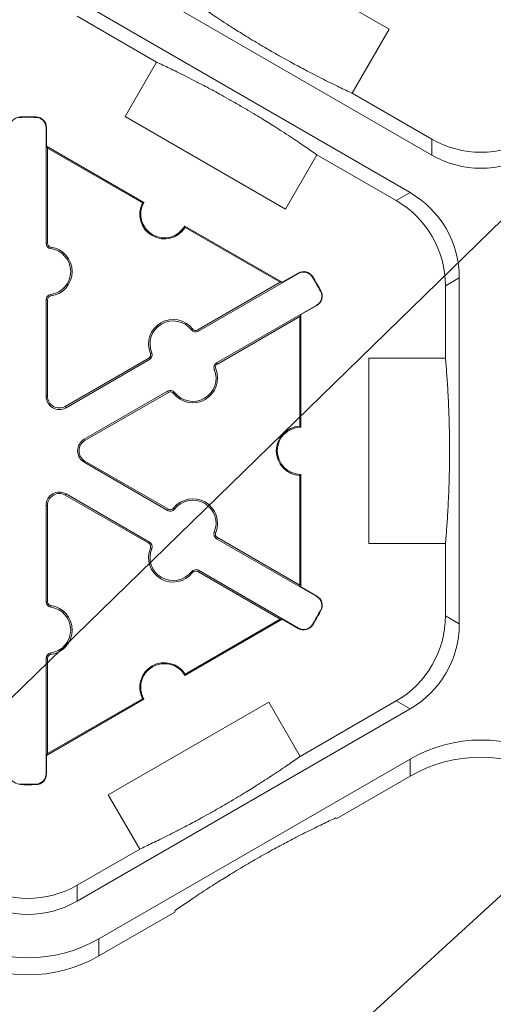
# Model space of a CAD drawing. Extents: x 252 to 468, y -3 to 277.
# Drawn here: x 437 to 440, y 158 to 165 of the extents above; entities that cross this region are included whole.
import ezdxf

# ---------------------------------------------------------------- set-up
doc = ezdxf.new("R2010")
doc.units = 0
doc.header["$LTSCALE"] = 10
doc.header["$MEASUREMENT"] = 0
doc.layers.add('CADdetails-7-VERYFINE', color=7, linetype='CONTINUOUS')
doc.layers.add('CADdetails-9-EXTRAFINE', color=9, linetype='CONTINUOUS', lineweight=0)
doc.styles.add('CADdetails-DIMENSIONS', font='ARIALN.TTF', dxfattribs={"height": 2.38})
doc.dimstyles.new('CADdetails-LEADER', dxfattribs={"dimtxt": 2.38, "dimasz": 2.38, "dimexe": 0.5, "dimexo": 1.5, "dimgap": 1, "dimtad": 0, "dimzin": 0, "dimdsep": 46, "dimtxsty": 'CADdetails-DIMENSIONS', "dimcen": 1, "dimclrd": 256, "dimclre": 256, "dimclrt": 256, "dimadec": 0, "dimazin": 0, "dimtfac": 1, "dimtdec": 4, "dimtofl": 0, "dimtmove": 0, "dimatfit": 3, "dimfxl": 1, "dimtolj": 1, "dimtzin": 0, "dimarcsym": 0})

msp = doc.modelspace()

# ---------------------------------------------------------------- linework, layer by layer
at = {"layer": 'CADdetails-9-EXTRAFINE'}
for p, q in [((438.3176, 165.2765), (439.4056, 164.6484)), ((439.6935, 163.7951), (437.4346, 165.0992)), ((437.2876, 164.8446), (439.5465, 163.5404)), ((437.2876, 164.7363), (437.8261, 164.4254)), ((439.4056, 164.6484), (439.1549, 164.2143)), ((437.6132, 164.0565), (437.8261, 164.4254)), ((439.6935, 163.9034), (439.1549, 164.2143)), ((436.8984, 164.0504), (436.8983, 164.0535)), ((437.0087, 164.0504), (437.0088, 164.0535)), ((438.7012, 163.4284), (437.6132, 164.0565)), ((437.0771, 163.9803), (437.0802, 163.9803)), ((437.0771, 163.1968), (437.0771, 163.9803)), ((437.0802, 163.9803), (437.0802, 163.855)), ((439.6935, 163.9034), (439.6935, 163.7951)), ((437.0872, 163.8428), (437.0802, 163.855)), ((437.0802, 163.855), (437.7411, 163.4734)), ((437.0872, 163.1968), (437.0872, 163.8428)), ((437.0872, 163.8428), (437.7317, 163.4707)), ((438.9141, 163.7972), (438.7012, 163.4284)), ((438.9141, 163.7972), (439.4527, 163.4863)), ((439.5465, 163.5404), (439.4527, 163.4863)), ((438.0184, 163.3133), (438.6793, 162.9317)), ((438.0208, 163.3038), (438.6653, 162.9317)), ((437.0771, 163.1968), (437.0872, 163.1968)), ((437.1089, 163.1603), (437.1102, 163.1703)), ((438.7894, 162.9918), (438.1108, 162.6)), ((438.6793, 162.9317), (438.7879, 162.9944)), ((438.7894, 162.9918), (438.7879, 162.9944)), ((438.8843, 162.9676), (438.8869, 162.9692)), ((439.7867, 162.9077), (439.8805, 162.9619)), ((439.8805, 162.9619), (439.8805, 160.6164)), ((438.6653, 162.9317), (438.1058, 162.6087)), ((438.6793, 162.9317), (438.6653, 162.9317)), ((439.7867, 162.9077), (439.7867, 162.4173)), ((437.1089, 162.8494), (437.1102, 162.8394)), ((438.9395, 162.872), (438.9422, 162.8735)), ((437.0771, 162.8129), (437.0872, 162.8129)), ((437.0771, 162.1595), (437.0771, 162.8129)), ((437.0872, 162.1595), (437.0872, 162.8129)), ((438.2344, 162.3859), (438.913, 162.7777)), ((438.9145, 162.7751), (438.8059, 162.7124)), ((438.913, 162.7777), (438.9145, 162.7751)), ((438.2394, 162.3772), (438.7989, 162.7002)), ((438.7989, 162.7002), (438.8059, 162.7124)), ((438.7989, 162.7002), (438.7989, 161.9561)), ((438.8059, 162.7124), (438.8059, 161.9492)), ((438.0634, 162.6092), (438.0713, 162.6154)), ((438.1108, 162.6), (438.1058, 162.6087)), ((437.7941, 162.4537), (437.7847, 162.45)), ((437.7733, 162.4168), (437.2075, 162.0901)), ((437.7784, 162.408), (437.2125, 162.0813)), ((437.7784, 162.408), (437.7733, 162.4168)), ((438.2344, 162.3859), (438.2394, 162.3772)), ((439.2659, 161.161), (439.2659, 162.4173)), ((439.2659, 162.4173), (439.7867, 162.4173)), ((438.2187, 162.3402), (438.228, 162.344)), ((437.0771, 162.1595), (437.0872, 162.1595)), ((437.3361, 161.8673), (437.902, 162.194)), ((437.3411, 161.8586), (437.907, 162.1853)), ((437.902, 162.194), (437.907, 162.1853)), ((437.9494, 162.1848), (437.9414, 162.1786)), ((437.2125, 162.0813), (437.2075, 162.0901)), ((437.3361, 161.8673), (437.3411, 161.8586)), ((437.3361, 161.711), (437.3411, 161.7197)), ((437.902, 161.3843), (437.3361, 161.711)), ((437.907, 161.393), (437.3411, 161.7197)), ((438.8059, 161.6291), (438.8059, 160.8659)), ((438.7989, 161.6222), (438.7989, 160.878)), ((437.2125, 161.4969), (437.2075, 161.4882)), ((437.2125, 161.4969), (437.7784, 161.1702)), ((437.2075, 161.4882), (437.7733, 161.1615)), ((437.0771, 161.4188), (437.0872, 161.4188)), ((437.0771, 160.7654), (437.0771, 161.4188)), ((437.0872, 160.7654), (437.0872, 161.4188)), ((437.902, 161.3843), (437.907, 161.393)), ((437.9494, 161.3935), (437.9414, 161.3997)), ((438.2187, 161.238), (438.228, 161.2342)), ((437.7784, 161.1702), (437.7733, 161.1615)), ((438.2344, 161.1923), (438.2394, 161.2011)), ((438.913, 160.8005), (438.2344, 161.1923)), ((438.7989, 160.878), (438.2394, 161.2011)), ((439.7867, 161.161), (439.2659, 161.161)), ((439.7867, 161.161), (439.7867, 160.6705)), ((437.7941, 161.1245), (437.7847, 161.1283)), ((438.0634, 160.969), (438.0713, 160.9628)), ((438.1108, 160.9783), (438.1058, 160.9696)), ((438.1058, 160.9696), (438.6653, 160.6465)), ((438.1108, 160.9783), (438.7894, 160.5865)), ((438.8059, 160.8659), (438.7989, 160.878)), ((438.8059, 160.8659), (438.9145, 160.8032)), ((437.0771, 160.7654), (437.0872, 160.7654)), ((438.913, 160.8005), (438.9145, 160.8032)), ((437.1089, 160.7289), (437.1102, 160.7389)), ((438.9395, 160.7063), (438.9422, 160.7048)), ((438.6793, 160.6465), (438.0184, 160.265)), ((438.6653, 160.6465), (438.0208, 160.2744)), ((438.6653, 160.6465), (438.6793, 160.6465)), ((438.7879, 160.5838), (438.6793, 160.6465)), ((439.8805, 160.6164), (439.7867, 160.6705)), ((438.7894, 160.5865), (438.7879, 160.5838)), ((438.8843, 160.6107), (438.8869, 160.6091)), ((437.0771, 160.3815), (437.0872, 160.3815)), ((437.0771, 159.5979), (437.0771, 160.3815)), ((437.0872, 159.7354), (437.0872, 160.3815)), ((437.1089, 160.4179), (437.1102, 160.408)), ((437.7411, 160.1049), (437.0802, 159.7233)), ((437.7317, 160.1075), (437.0872, 159.7354)), ((439.4527, 160.092), (438.8003, 159.7154)), ((439.4527, 160.092), (439.5465, 160.0379)), ((439.5465, 160.0379), (437.2876, 158.7337)), ((437.4994, 159.456), (438.5874, 160.0842)), ((438.5874, 160.0842), (438.8003, 159.7154)), ((437.0802, 159.7233), (437.0872, 159.7354)), ((437.0802, 159.7233), (437.0802, 159.5979)), ((439.5465, 159.6984), (437.4345, 158.479)), ((439.5465, 159.6984), (439.5465, 159.582)), ((437.0771, 159.5979), (437.0802, 159.5979)), ((439.5465, 159.582), (439.0507, 159.2957)), ((436.8984, 159.5278), (436.8983, 159.5248)), ((437.0087, 159.5278), (437.0088, 159.5248)), ((437.7123, 159.0872), (437.4994, 159.456)), ((439.0507, 159.2957), (439.0411, 159.2983)), ((437.7123, 159.0872), (437.2876, 158.842)), ((437.2876, 158.7337), (437.2876, 158.842)), ((437.9505, 158.6605), (437.4345, 158.3626)), ((437.9531, 158.6701), (437.9505, 158.6605)), ((437.4345, 158.3626), (437.4345, 158.479))]:
    msp.add_line(p, q, dxfattribs=at)
for centre, radius, start, end in [((436.9001, 163.9803), 0.0701, 91.3976, 180), ((436.9535, 161.7891), 2.2651, 88.6024, 91.3976), ((436.9535, 161.7891), 2.262, 88.6024, 91.3976), ((437.007, 163.9803), 0.0701, 360, 88.6024), ((437.007, 163.9803), 0.0732, 0, 88.6024), ((440.0275, 164.4818), 0.668, 239.9987, 300.0013), ((440.0275, 164.3735), 0.668, 239.9987, 300.0013), ((439.2125, 162.9619), 0.668, 359.9987, 60.0013), ((437.8797, 163.3934), 0.1671, 152.40125, 327.59875), ((437.8797, 163.3934), 0.1601, 150, 330), ((439.1187, 162.9078), 0.668, 359.9987, 60.0013), ((437.1139, 163.1968), 0.0368, 180, 262.07186), ((437.1139, 163.1968), 0.0267, 180, 262.07186), ((437.0872, 163.0049), 0.157, 277.92814, 82.07186), ((437.0872, 163.0049), 0.1671, 277.92814, 82.07186), ((438.8245, 162.931), 0.0732, 31.3976, 120), ((438.8245, 162.931), 0.0701, 31.3976, 120), ((436.9535, 161.7891), 2.262, 28.6024, 31.3976), ((436.9535, 161.7891), 2.2651, 28.6024, 31.3976), ((437.1139, 162.8129), 0.0368, 97.92814, 180), ((437.1139, 162.8129), 0.0267, 97.92814, 180), ((438.8779, 162.8384), 0.0701, 300, 28.6024), ((438.8779, 162.8384), 0.0732, 300, 28.6024), ((437.9396, 162.5127), 0.1671, 37.92814, 202.07186), ((437.9396, 162.5127), 0.157, 37.92814, 202.07186), ((438.0924, 162.6319), 0.0368, 217.92814, 300), ((438.0924, 162.6319), 0.0267, 217.92814, 300), ((437.76, 162.4399), 0.0267, 300, 22.07186), ((437.76, 162.4399), 0.0368, 300, 22.07186), ((438.2528, 162.3541), 0.0368, 120, 202.07186), ((438.2528, 162.3541), 0.0267, 120, 202.07186), ((438.0732, 162.2813), 0.1671, 217.92814, 22.07186), ((438.0732, 162.2813), 0.157, 217.92814, 22.07186), ((437.1674, 162.1595), 0.0903, 180, 300), ((437.1674, 162.1595), 0.0802, 180, 300), ((437.9204, 162.1621), 0.0368, 37.92814, 120), ((437.9204, 162.1621), 0.0267, 37.92814, 120), ((438.8059, 161.7891), 0.1671, 92.40125, 267.59875), ((438.8059, 161.7891), 0.1601, 90, 270), ((437.3812, 161.7891), 0.0903, 120, 240), ((437.3812, 161.7891), 0.0802, 120, 240), ((437.1674, 161.4188), 0.0903, 60, 180), ((437.1674, 161.4188), 0.0802, 60, 180), ((438.0732, 161.297), 0.1671, 337.92814, 142.07186), ((438.0732, 161.297), 0.157, 337.92814, 142.07186), ((437.9204, 161.4161), 0.0368, 240, 322.07186), ((437.9204, 161.4161), 0.0267, 240, 322.07186), ((438.2528, 161.2242), 0.0368, 157.92814, 240), ((438.2528, 161.2242), 0.0267, 157.92814, 240), ((437.76, 161.1384), 0.0267, 337.92814, 60), ((437.76, 161.1384), 0.0368, 337.92814, 60), ((437.9396, 161.0655), 0.1671, 157.92814, 322.07186), ((437.9396, 161.0655), 0.157, 157.92814, 322.07186), ((438.0924, 160.9464), 0.0368, 60, 142.07186), ((438.0924, 160.9464), 0.0267, 60, 142.07186), ((437.1139, 160.7654), 0.0368, 180, 262.07186), ((437.1139, 160.7654), 0.0267, 180, 262.07186), ((438.8779, 160.7398), 0.0701, 331.3976, 60), ((438.8779, 160.7398), 0.0732, 331.3976, 60), ((437.0872, 160.5734), 0.157, 277.92814, 82.07186), ((437.0872, 160.5734), 0.1671, 277.92814, 82.07186), ((436.9535, 161.7891), 2.262, 328.6024, 331.3976), ((436.9535, 161.7891), 2.2651, 328.6024, 331.3976), ((439.1187, 160.6705), 0.668, 299.9987, 0.0013), ((438.8245, 160.6472), 0.0732, 240, 328.6024), ((438.8245, 160.6472), 0.0701, 240, 328.6024), ((439.2125, 160.6164), 0.668, 299.9987, 0.0013), ((437.1139, 160.3815), 0.0368, 97.92814, 180), ((437.1139, 160.3815), 0.0267, 97.92814, 180), ((437.8797, 160.1849), 0.1671, 32.40125, 207.59875), ((437.8797, 160.1849), 0.1601, 30, 210), ((440.0275, 158.8653), 0.9619, 59.9987, 120.0013), ((440.0275, 158.749), 0.9619, 59.9987, 120.0013), ((436.9001, 159.5979), 0.0701, 180, 268.6024), ((437.007, 159.5979), 0.0701, 271.3976, 0), ((437.007, 159.5979), 0.0732, 271.3976, 0), ((436.9535, 161.7891), 2.2651, 268.6024, 271.3976), ((436.9535, 161.7891), 2.262, 268.6024, 271.3976), ((436.9535, 159.4205), 0.668, 239.9987, 300.0013), ((436.9535, 159.3122), 0.668, 239.9987, 300.0013), ((436.9535, 159.312), 0.9619, 239.9987, 300.0013), ((436.9535, 159.1957), 0.9619, 239.9987, 300.0013)]:
    msp.add_arc(centre, radius, start, end, dxfattribs=at)
for points in [[(438.0669, 164.8424), (438.0916, 164.8251), (438.1179, 164.8068), (438.1756, 164.7675), (438.2069, 164.7464), (438.2607, 164.7109), (438.2799, 164.6984), (438.3219, 164.6714), (438.3446, 164.6568), (438.384, 164.6321), (438.3982, 164.6233), (438.4286, 164.6044), (438.4448, 164.5945), (438.4806, 164.5727), (438.5001, 164.561), (438.532, 164.5421), (438.5432, 164.5354), (438.566, 164.5221), (438.5777, 164.5153), (438.6015, 164.5014), (438.6134, 164.4946), (438.6368, 164.4813), (438.6484, 164.4747), (438.6818, 164.4559), (438.7023, 164.4445), (438.7403, 164.4235), (438.7575, 164.4142), (438.7898, 164.3968), (438.8048, 164.3887), (438.8474, 164.3661), (438.8721, 164.3533), (438.9179, 164.3297), (438.939, 164.319), (438.9983, 164.2892), (439.0332, 164.2721), (439.0976, 164.2411), (439.1271, 164.2272), (439.1549, 164.2143)], [(438.9141, 163.7972), (438.8892, 163.8147), (438.8626, 163.8332), (438.804, 163.8732), (438.772, 163.8947), (438.717, 163.9309), (438.6975, 163.9436), (438.6547, 163.9711), (438.6315, 163.9859), (438.5915, 164.011), (438.5772, 164.0199), (438.5464, 164.0389), (438.5298, 164.0491), (438.4935, 164.0711), (438.4741, 164.0827), (438.4417, 164.1019), (438.4305, 164.1085), (438.4076, 164.1219), (438.3958, 164.1288), (438.3721, 164.1425), (438.3604, 164.1492), (438.3373, 164.1623), (438.3259, 164.1688), (438.2933, 164.1871), (438.2731, 164.1983), (438.2361, 164.2187), (438.2192, 164.2278), (438.1875, 164.2449), (438.1726, 164.2529), (438.1309, 164.275), (438.1065, 164.2877), (438.0612, 164.311), (438.0404, 164.3215), (437.9815, 164.351), (437.9469, 164.368), (437.883, 164.3987), (437.8537, 164.4125), (437.8261, 164.4254)], [(439.7867, 161.161), (439.7894, 161.191), (439.792, 161.2229), (439.7973, 161.2926), (439.7999, 161.3302), (439.8037, 161.3946), (439.8049, 161.4174), (439.8074, 161.4673), (439.8086, 161.4943), (439.8103, 161.5408), (439.8109, 161.5574), (439.812, 161.5932), (439.8125, 161.6122), (439.8134, 161.6541), (439.8138, 161.6768), (439.8143, 161.7139), (439.8144, 161.7269), (439.8146, 161.7534), (439.8147, 161.7669), (439.8147, 161.7945), (439.8147, 161.8082), (439.8146, 161.8351), (439.8145, 161.8484), (439.8141, 161.8867), (439.8137, 161.9102), (439.8128, 161.9536), (439.8123, 161.9732), (439.8113, 162.0098), (439.8107, 162.0269), (439.809, 162.075), (439.8078, 162.1029), (439.8053, 162.1544), (439.804, 162.1779), (439.8001, 162.2442), (439.7975, 162.283), (439.7921, 162.3543), (439.7894, 162.3868), (439.7867, 162.4173)], [(437.7123, 159.0872), (437.7397, 159.0999), (437.7686, 159.1136), (437.8316, 159.1438), (437.8654, 159.1604), (437.9231, 159.1893), (437.9435, 159.1996), (437.9879, 159.2224), (438.0119, 159.2349), (438.053, 159.2566), (438.0677, 159.2645), (438.0993, 159.2814), (438.116, 159.2905), (438.1527, 159.3106), (438.1726, 159.3216), (438.205, 159.3398), (438.2163, 159.3462), (438.2393, 159.3592), (438.251, 159.3659), (438.2749, 159.3797), (438.2868, 159.3866), (438.31, 159.4001), (438.3215, 159.4069), (438.3545, 159.4264), (438.3746, 159.4384), (438.4118, 159.4609), (438.4285, 159.4711), (438.4597, 159.4903), (438.4742, 159.4994), (438.515, 159.5249), (438.5385, 159.5399), (438.5819, 159.5678), (438.6016, 159.5807), (438.6572, 159.6172), (438.6894, 159.6389), (438.7484, 159.6791), (438.7752, 159.6977), (438.8003, 159.7154)], [(439.0411, 159.2983), (439.0135, 159.2854), (438.9842, 159.2716), (438.9203, 159.2409), (438.8857, 159.2239), (438.8268, 159.1944), (438.806, 159.1839), (438.7608, 159.1606), (438.7364, 159.1479), (438.6946, 159.1258), (438.6798, 159.1178), (438.6479, 159.1007), (438.6308, 159.0914), (438.5936, 159.071), (438.5738, 159.06), (438.541, 159.0415), (438.5297, 159.0351), (438.5066, 159.022), (438.4947, 159.0152), (438.4711, 159.0015), (438.4595, 158.9947), (438.4365, 158.9813), (438.4252, 158.9746), (438.3931, 158.9556), (438.3732, 158.9437), (438.3371, 158.9218), (438.3207, 158.9118), (438.2901, 158.8929), (438.2758, 158.8839), (438.2357, 158.8589), (438.2125, 158.8441), (438.1697, 158.8165), (438.1502, 158.8038), (438.0952, 158.7675), (438.0632, 158.746), (438.0046, 158.7061), (437.978, 158.6876), (437.9531, 158.6701)]]:
    msp.add_open_spline(points, degree=3, knots=[0, 0, 0, 0, 0.125, 0.125, 0.25, 0.25, 0.3125, 0.3125, 0.375, 0.375, 0.40625, 0.40625, 0.4375, 0.4375, 0.46875, 0.46875, 0.484375, 0.484375, 0.5, 0.5, 0.515625, 0.515625, 0.53125, 0.53125, 0.5625, 0.5625, 0.59375, 0.59375, 0.625, 0.625, 0.6875, 0.6875, 0.75, 0.75, 0.875, 0.875, 1, 1, 1, 1], dxfattribs=at)
for points in [[(437.7411, 163.4734), (437.7379, 163.4725), (437.7348, 163.4716), (437.7317, 163.4707)], [(438.0208, 163.3038), (438.02, 163.307), (438.0192, 163.3101), (438.0184, 163.3133)], [(438.8059, 161.9492), (438.8036, 161.9515), (438.8013, 161.9538), (438.7989, 161.9561)], [(438.7989, 161.6222), (438.8013, 161.6245), (438.8036, 161.6267), (438.8059, 161.6291)], [(438.0184, 160.265), (438.0192, 160.2681), (438.02, 160.2713), (438.0208, 160.2744)], [(437.7317, 160.1075), (437.7348, 160.1066), (437.7379, 160.1057), (437.7411, 160.1049)]]:
    msp.add_open_spline(points, degree=3, dxfattribs=at)

# ---------------------------------------------------------------- leaders
at = {"layer": 'CADdetails-7-VERYFINE', "annotation_type": 0, "has_hookline": 1, "hookline_direction": 1}
for points, text_width in [([(443.5157, 166.6158), (429.8304, 153.2827), (426.302, 153.2827)], 33.6041), ([(442.8518, 161.2317), (429.8304, 149.3295), (426.302, 149.3295)], 45.0317)]:
    msp.add_leader(points, dimstyle='CADdetails-LEADER', override={"dimgap": 1, "dimtad": 0}, dxfattribs=dict(at, text_width=text_width))

doc.saveas('drawing.dxf')
